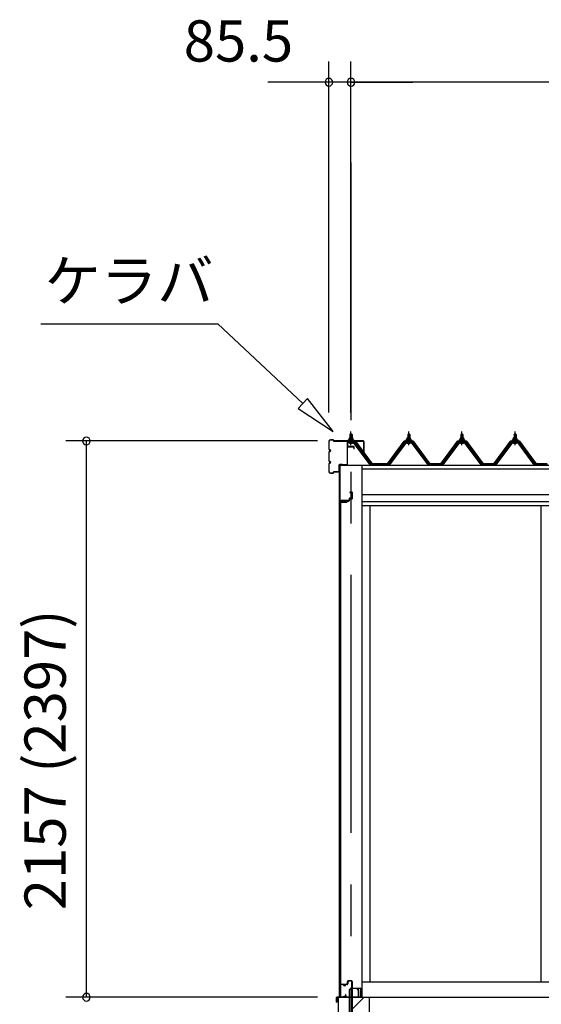
# Model space of a CAD drawing. Extents: x 868 to 32764, y 362 to 22484.
# Drawn here: x 13682 to 15704, y 6471 to 10289 of the extents above; entities that cross this region are included whole.
import ezdxf
from ezdxf.enums import TextEntityAlignment as Align

# ---------------------------------------------------------------- set-up
doc = ezdxf.new("R2010")
doc.units = 0
doc.header["$LTSCALE"] = 80
doc.header["$MEASUREMENT"] = 0
doc.linetypes.add('CENTER1', pattern=[10, 6.25, -1.25, 1.25, -1.25])
doc.linetypes.add('CENTER2', pattern=[20, 12.5, -2.5, 2.5, -2.5])
doc.layers.get('0').update_dxf_attribs({"linetype": 'CONTINUOUS'})
for name, color, linetype in [('0-C', 7, 'CONTINUOUS'), ('0-下枠', 4, 'CONTINUOUS'), ('2-0', 7, 'CONTINUOUS'), ('SUNPOU', 4, 'CONTINUOUS'), ('U1', 3, 'CONTINUOUS')]:
    doc.layers.add(name, color=color, linetype=linetype)
doc.styles.get("Standard").update_dxf_attribs({"font": 'txt', "bigfont": 'BIGFONT'})

msp = doc.modelspace()

# ---------------------------------------------------------------- linework, layer by layer
at = {"color": 0, "linetype": 'ByBlock'}
for centre, start, end in [((14880.5, 10046.4), 0, 180), ((14880.5, 10046.4), 180, 0), ((14966, 10046.4), 0, 180), ((14966, 10046.4), 0, 180), ((14966, 10046.4), 180, 0), ((14966, 10046.4), 180, 0), ((13940.8, 8655.4), 90, 270), ((13940.8, 8655.4), 270, 90), ((13940.8, 6498.4), 90, 270), ((13940.8, 6498.4), 270, 90)]:
    msp.add_arc(centre, 15, start, end, dxfattribs=at)
at = {"layer": '0-C', "color": 6, "linetype": 'Continuous'}
msp.add_line((14972.5, 6453.9), (15017, 6498.4), dxfattribs=at)
at = {"layer": '0-下枠'}
for p, q in [((14925, 6501.4), (14925, 6545.4)), ((14926, 6545.4), (14926, 6501.4)), ((14928, 6548.4), (14935, 6548.4)), ((14935, 6547.4), (14928, 6547.4)), ((14940, 6543.4), (14942, 6543.4)), ((14942, 6542.4), (14940, 6542.4)), ((14947, 6548.4), (14951, 6548.4)), ((14951, 6547.4), (14947, 6547.4)), ((14953, 6550.4), (14953, 6559.4)), ((14954, 6559.4), (14954, 6550.4)), ((14956, 6562.4), (14967.5, 6562.4)), ((14967.5, 6561.4), (14956, 6561.4)), ((14969.5, 6535.4), (14969.5, 6559.4)), ((14970.5, 6559.4), (14970.5, 6535.4)), ((14972.5, 6533.4), (15001.8, 6533.4)), ((15002, 6532.4), (14972.5, 6532.4)), ((15004, 6501.4), (15004, 6530.2)), ((15005, 6530.2), (15005, 6501.4)), ((14928, 6499.4), (14932.8, 6499.4)), ((14932.8, 6498.4), (14928, 6498.4)), ((14933.7, 6500), (14933.8, 6500.3)), ((14934.7, 6499.9), (14934.6, 6499.5)), ((14935.6, 6501.4), (14944, 6501.4)), ((14944, 6500.4), (14935.6, 6500.4)), ((14945.7, 6504.4), (14943.5, 6508.3)), ((14944.3, 6508.8), (14946.6, 6504.9)), ((14995.5, 6499.4), (15002, 6499.4)), ((15002, 6498.4), (14995.5, 6498.4))]:
    msp.add_line(p, q, dxfattribs=at)
for centre, radius, start, end in [((14928, 6545.4), 3, 90, 180), ((14928, 6545.4), 2, 90, 180), ((14935, 6545.4), 3, 0, 90), ((14935, 6545.4), 2, 0, 90), ((14940, 6545.4), 3, 180, 270), ((14940, 6545.4), 2, 180, 270), ((14942, 6545.4), 3, 270, 0), ((14942, 6545.4), 2, 270, 0), ((14947, 6545.4), 3, 90, 180), ((14947, 6545.4), 2, 90, 180), ((14951, 6550.4), 3, 270, 0), ((14951, 6550.4), 2, 270, 0), ((14956, 6559.4), 3, 90, 180), ((14956, 6559.4), 2, 90, 180), ((14967.5, 6559.4), 3, 0, 90), ((14967.5, 6559.4), 2, 0, 90), ((14972.5, 6535.4), 3, 180, 270), ((14972.5, 6535.4), 2, 180, 270), ((15001.8, 6530.2), 3.2, 360, 90), ((15001.8, 6530.2), 2.2, 360, 84.2608), ((14928, 6501.4), 3, 180, 270), ((14928, 6501.4), 2, 180, 270), ((14932.8, 6500.4), 1, 270, 333.4349), ((14932.8, 6500.4), 2, 270, 333.4349), ((14935.6, 6499.4), 2, 90, 153.4349), ((14935.6, 6499.4), 1, 90, 153.4349), ((14943.9, 6508.6), 0.5, 30, 210), ((14944, 6503.4), 3, 270, 30), ((14944, 6503.4), 2, 270, 30), ((14995.5, 6498.9), 0.5, 90, 270), ((15002, 6501.4), 3, 270, 0), ((15002, 6501.4), 2, 270, 0)]:
    msp.add_arc(centre, radius, start, end, dxfattribs=at)
at = {"layer": '2-0', "color": 6, "linetype": 'CENTER2'}
msp.add_line((14966, 9735.7), (14966, 4554.4), dxfattribs=at)
at = {"layer": '2-0', "color": 6, "linetype": 'Continuous'}
for p, q in [((13764, 9109.5), (14449.4, 9109.5)), ((14779.7, 8801.1), (14449.4, 9109.5)), ((14797.9, 8820.5), (14761.5, 8781.6)), ((14896.6, 8691.8), (14797.9, 8820.5)), ((14761.5, 8781.6), (14896.6, 8691.8)), ((14963, 8680.6), (14962.6, 8681.2)), ((14963, 8680.6), (14963, 8668.6)), ((14969, 8680.6), (14969.3, 8681.2)), ((14969, 8680.6), (14969, 8668.6)), ((15187, 8680.6), (15186.6, 8681.2)), ((15187, 8680.6), (15187, 8668.6)), ((15193, 8680.6), (15193.4, 8681.2)), ((15193, 8680.6), (15193, 8668.6)), ((15393, 8680.6), (15392.6, 8681.2)), ((15393, 8680.6), (15393, 8668.6)), ((15399, 8680.6), (15399.3, 8681.2)), ((15399, 8680.6), (15399, 8668.6)), ((15599, 8680.6), (15598.6, 8681.2)), ((15599, 8680.6), (15599, 8668.6)), ((15605, 8680.6), (15605.4, 8681.2)), ((15605, 8680.6), (15605, 8668.6)), ((14963, 8654.1), (14963, 8651.7)), ((14969, 8654.1), (14969, 8651.7)), ((15187, 8654.1), (15187, 8651.7)), ((15193, 8654.1), (15193, 8651.7)), ((15393, 8654.1), (15393, 8651.7)), ((15399, 8654.1), (15399, 8651.7)), ((15599, 8654.1), (15599, 8651.7)), ((15605, 8654.1), (15605, 8651.7))]:
    msp.add_line(p, q, dxfattribs=at)
at = {"layer": '2-0', "color": 3, "linetype": 'Continuous'}
for p, q in [((14960.2, 8663.6), (14960.2, 8668.1)), ((14961.7, 8668.6), (14970.3, 8668.6)), ((14962, 8680.6), (14966, 8684.6)), ((14970, 8680.6), (14962, 8680.6)), ((14962, 8680.6), (14962, 8668.6)), ((14963.1, 8668.1), (14963.1, 8663.6)), ((14966, 8684.6), (14970, 8680.6)), ((14968.9, 8668.1), (14968.9, 8663.6)), ((14970, 8680.6), (14970, 8668.6)), ((14971.7, 8668.1), (14971.7, 8663.6)), ((15184.2, 8663.6), (15184.2, 8668.1)), ((15185.7, 8668.6), (15194.3, 8668.6)), ((15186, 8680.6), (15190, 8684.6)), ((15194, 8680.6), (15186, 8680.6)), ((15186, 8680.6), (15186, 8668.6)), ((15187.1, 8668.1), (15187.1, 8663.6)), ((15190, 8684.6), (15194, 8680.6)), ((15192.9, 8668.1), (15192.9, 8663.6)), ((15194, 8680.6), (15194, 8668.6)), ((15195.7, 8668.1), (15195.7, 8663.6)), ((15390.2, 8663.6), (15390.2, 8668.1)), ((15391.7, 8668.6), (15400.3, 8668.6)), ((15392, 8680.6), (15396, 8684.6)), ((15400, 8680.6), (15392, 8680.6)), ((15392, 8680.6), (15392, 8668.6)), ((15393.1, 8668.1), (15393.1, 8663.6)), ((15396, 8684.6), (15400, 8680.6)), ((15398.8, 8668.1), (15398.8, 8663.6)), ((15400, 8680.6), (15400, 8668.6)), ((15401.7, 8668.1), (15401.7, 8663.6)), ((15596.2, 8663.6), (15596.2, 8668.1)), ((15597.7, 8668.6), (15606.3, 8668.6)), ((15598, 8680.6), (15602, 8684.6)), ((15606, 8680.6), (15598, 8680.6)), ((15598, 8680.6), (15598, 8668.6)), ((15599.1, 8668.1), (15599.1, 8663.6)), ((15602, 8684.6), (15606, 8680.6)), ((15604.9, 8668.1), (15604.9, 8663.6)), ((15606, 8680.6), (15606, 8668.6)), ((15607.7, 8668.1), (15607.7, 8663.6)), ((14978.8, 8651.7), (14953.1, 8651.7)), ((14953.1, 8649.4), (14978.8, 8649.4)), ((14956, 8658.6), (14956, 8659.6)), ((14956, 8659.6), (14957.5, 8659.6)), ((14958.1, 8658.6), (14956, 8658.6)), ((14957.5, 8659.6), (14959.5, 8663.6)), ((14958.1, 8658.6), (14960.1, 8662.6)), ((14958.1, 8656.6), (14958.1, 8658.6)), ((14973.9, 8656.6), (14958.1, 8656.6)), ((14959.1, 8655.6), (14959.1, 8656.6)), ((14959.1, 8656.6), (14972.9, 8656.6)), ((14959.5, 8663.6), (14972.5, 8663.6)), ((14960.1, 8662.6), (14971.9, 8662.6)), ((14960.1, 8647.1), (14971.8, 8647.1)), ((14971.7, 8663.6), (14960.2, 8663.6)), ((14962, 8654.1), (14962, 8651.7)), ((14970, 8654.1), (14970, 8651.7)), ((14971.9, 8662.6), (14973.9, 8658.6)), ((14972.5, 8663.6), (14974.5, 8659.6)), ((14972.9, 8656.6), (14972.9, 8655.6)), ((14973.9, 8658.6), (14973.9, 8656.6)), ((14976, 8658.6), (14973.9, 8658.6)), ((14974.5, 8659.6), (14976, 8659.6)), ((14976, 8659.6), (14976, 8658.6)), ((15040.5, 8563.4), (14976, 8649.4)), ((14978.8, 8649.4), (15044.1, 8562.3)), ((15046, 8563.7), (14980.7, 8650.8)), ((15175.3, 8650.8), (15110, 8563.7)), ((15111.8, 8562.3), (15177.1, 8649.4)), ((15180, 8649.4), (15115.5, 8563.4)), ((15202.8, 8651.7), (15177.1, 8651.7)), ((15177.1, 8649.4), (15202.8, 8649.4)), ((15180, 8658.6), (15180, 8659.6)), ((15180, 8659.6), (15181.5, 8659.6)), ((15182.1, 8658.6), (15180, 8658.6)), ((15181.5, 8659.6), (15183.5, 8663.6)), ((15182.1, 8658.6), (15184.1, 8662.6)), ((15182.1, 8656.6), (15182.1, 8658.6)), ((15197.9, 8656.6), (15182.1, 8656.6)), ((15183.1, 8655.6), (15183.1, 8656.6)), ((15183.1, 8656.6), (15196.9, 8656.6)), ((15183.5, 8663.6), (15196.5, 8663.6)), ((15184.1, 8662.6), (15195.9, 8662.6)), ((15184.1, 8647.1), (15195.8, 8647.1)), ((15195.7, 8663.6), (15184.2, 8663.6)), ((15186, 8654.1), (15186, 8651.7)), ((15194, 8654.1), (15194, 8651.7)), ((15195.9, 8662.6), (15197.9, 8658.6)), ((15196.5, 8663.6), (15198.5, 8659.6)), ((15196.9, 8656.6), (15196.9, 8655.6)), ((15197.9, 8658.6), (15197.9, 8656.6)), ((15200, 8658.6), (15197.9, 8658.6)), ((15198.5, 8659.6), (15200, 8659.6)), ((15200, 8659.6), (15200, 8658.6)), ((15264.5, 8563.4), (15200, 8649.4)), ((15202.8, 8649.4), (15268.2, 8562.3)), ((15270, 8563.7), (15204.7, 8650.8)), ((15381.3, 8650.8), (15316, 8563.7)), ((15317.8, 8562.3), (15383.1, 8649.4)), ((15386, 8649.4), (15321.5, 8563.4)), ((15408.8, 8651.7), (15383.1, 8651.7)), ((15383.1, 8649.4), (15408.8, 8649.4)), ((15386, 8658.6), (15386, 8659.6)), ((15386, 8659.6), (15387.5, 8659.6)), ((15388.1, 8658.6), (15386, 8658.6)), ((15387.5, 8659.6), (15389.5, 8663.6)), ((15388.1, 8658.6), (15390.1, 8662.6)), ((15388.1, 8656.6), (15388.1, 8658.6)), ((15403.9, 8656.6), (15388.1, 8656.6)), ((15389.1, 8655.6), (15389.1, 8656.6)), ((15389.1, 8656.6), (15402.9, 8656.6)), ((15389.5, 8663.6), (15402.5, 8663.6)), ((15390.1, 8662.6), (15401.9, 8662.6)), ((15390.1, 8647.1), (15401.8, 8647.1)), ((15401.7, 8663.6), (15390.2, 8663.6)), ((15392, 8654.1), (15392, 8651.7)), ((15400, 8654.1), (15400, 8651.7)), ((15401.9, 8662.6), (15403.9, 8658.6)), ((15402.5, 8663.6), (15404.5, 8659.6)), ((15402.9, 8656.6), (15402.9, 8655.6)), ((15403.9, 8658.6), (15403.9, 8656.6)), ((15406, 8658.6), (15403.9, 8658.6)), ((15404.5, 8659.6), (15406, 8659.6)), ((15406, 8659.6), (15406, 8658.6)), ((15470.5, 8563.4), (15406, 8649.4)), ((15408.8, 8649.4), (15474.1, 8562.3)), ((15476, 8563.7), (15410.7, 8650.8)), ((15587.3, 8650.8), (15522, 8563.7)), ((15523.8, 8562.3), (15589.1, 8649.4)), ((15592, 8649.4), (15527.5, 8563.4)), ((15614.8, 8651.7), (15589.1, 8651.7)), ((15589.1, 8649.4), (15614.8, 8649.4)), ((15592, 8658.6), (15592, 8659.6)), ((15592, 8659.6), (15593.5, 8659.6)), ((15594.1, 8658.6), (15592, 8658.6)), ((15593.5, 8659.6), (15595.5, 8663.6)), ((15594.1, 8658.6), (15596.1, 8662.6)), ((15594.1, 8656.6), (15594.1, 8658.6)), ((15609.9, 8656.6), (15594.1, 8656.6)), ((15595.1, 8655.6), (15595.1, 8656.6)), ((15595.1, 8656.6), (15608.9, 8656.6)), ((15595.5, 8663.6), (15608.5, 8663.6)), ((15596.1, 8662.6), (15607.9, 8662.6)), ((15596.1, 8647.1), (15607.8, 8647.1)), ((15607.7, 8663.6), (15596.2, 8663.6)), ((15598, 8654.1), (15598, 8651.7)), ((15606, 8654.1), (15606, 8651.7)), ((15607.9, 8662.6), (15609.9, 8658.6)), ((15608.5, 8663.6), (15610.5, 8659.6)), ((15608.9, 8656.6), (15608.9, 8655.6)), ((15609.9, 8658.6), (15609.9, 8656.6)), ((15612, 8658.6), (15609.9, 8658.6)), ((15610.5, 8659.6), (15612, 8659.6)), ((15612, 8659.6), (15612, 8658.6)), ((15676.5, 8563.4), (15612, 8649.4)), ((15614.8, 8649.4), (15680.1, 8562.3)), ((15682, 8563.7), (15616.7, 8650.8)), ((14920.5, 8561.4), (14920.5, 6498.4)), ((15008.5, 8561.4), (15008.5, 6498.4)), ((15044.5, 8561.4), (15040.5, 8563.4)), ((15046, 8561.4), (15044.5, 8561.4)), ((15046, 8563.7), (15110, 8563.7)), ((15110, 8561.4), (15111.5, 8561.4)), ((15111.5, 8561.4), (15115.5, 8563.4)), ((15268.5, 8561.4), (15264.5, 8563.4)), ((15270, 8561.4), (15268.5, 8561.4)), ((15270, 8563.7), (15316, 8563.7)), ((15317.5, 8561.4), (15316, 8561.4)), ((15321.5, 8563.4), (15317.5, 8561.4)), ((15474.5, 8561.4), (15470.5, 8563.4)), ((15476, 8561.4), (15474.5, 8561.4)), ((15476, 8563.7), (15522, 8563.7)), ((15523.5, 8561.4), (15522, 8561.4)), ((15527.5, 8563.4), (15523.5, 8561.4)), ((15680.5, 8561.4), (15676.5, 8563.4)), ((15682, 8561.4), (15680.5, 8561.4)), ((15682, 8563.7), (15728, 8563.7)), ((14926, 8416.9), (14926, 6549.9)), ((14926.5, 6549.9), (14926.5, 8416.9)), ((14927.5, 8418.4), (14950.5, 8418.4)), ((14927.5, 8417.9), (14950.5, 8417.9)), ((14944, 8417.9), (14944, 8417.4)), ((14944, 8417.4), (14950.5, 8417.4)), ((15038.5, 8405.4), (15038.5, 6558.4)), ((15701.5, 8405.4), (15701.5, 6558.4)), ((14927.5, 6548.9), (14950.5, 6548.9)), ((14927.5, 6548.4), (14950.5, 6548.4)), ((14944, 6549.4), (14950.5, 6549.4)), ((14944, 6548.9), (14944, 6549.4)), ((15008.5, 6558.4), (17841.5, 6558.4)), ((14916, 6498.4), (14916, 6108.4)), ((14916, 6498.4), (15036, 6498.4)), ((14959.5, 6528.4), (14959.5, 6328.4)), ((14972.5, 6528.4), (14959.5, 6528.4)), ((14972.5, 6331.4), (14972.5, 6528.4)), ((15036, 6498.4), (17814, 6498.4)), ((15036, 6498.4), (15036, 6108.4))]:
    msp.add_line(p, q, dxfattribs=at)
at = {"layer": '2-0', "color": 6, "linetype": 'CENTER1'}
for p, q in [((14966, 8639.6), (14966, 8692.1)), ((15190, 8639.6), (15190, 8692.1)), ((15396, 8639.6), (15396, 8692.1)), ((15602, 8639.6), (15602, 8692.1))]:
    msp.add_line(p, q, dxfattribs=at)
at = {"layer": '2-0', "color": 2, "linetype": 'Continuous'}
for p, q in [((14983.5, 8654.6), (14948.5, 8654.6)), ((14948.7, 8654.1), (14983.2, 8654.1)), ((14983.2, 8654.1), (15048.2, 8566.6)), ((15048.5, 8567.1), (14983.5, 8654.6)), ((15172.5, 8654.6), (15107.5, 8567.1)), ((15107.7, 8566.6), (15172.7, 8654.1)), ((15207.5, 8654.6), (15172.5, 8654.6)), ((15172.7, 8654.1), (15207.2, 8654.1)), ((15207.2, 8654.1), (15272.2, 8566.6)), ((15272.5, 8567.1), (15207.5, 8654.6)), ((15378.5, 8654.6), (15313.5, 8567.1)), ((15313.7, 8566.6), (15378.7, 8654.1)), ((15413.5, 8654.6), (15378.5, 8654.6)), ((15378.7, 8654.1), (15413.2, 8654.1)), ((15413.2, 8654.1), (15478.2, 8566.6)), ((15478.5, 8567.1), (15413.5, 8654.6)), ((15584.5, 8654.6), (15519.5, 8567.1)), ((15519.7, 8566.6), (15584.7, 8654.1)), ((15619.5, 8654.6), (15584.5, 8654.6)), ((15584.7, 8654.1), (15619.2, 8654.1)), ((15619.2, 8654.1), (15684.2, 8566.6)), ((15684.5, 8567.1), (15619.5, 8654.6)), ((15107.7, 8566.6), (15048.2, 8566.6)), ((15048.5, 8567.1), (15107.5, 8567.1)), ((15313.7, 8566.6), (15272.2, 8566.6)), ((15272.5, 8567.1), (15313.5, 8567.1)), ((15519.7, 8566.6), (15478.2, 8566.6)), ((15478.5, 8567.1), (15519.5, 8567.1)), ((15725.7, 8566.6), (15684.2, 8566.6)), ((15684.5, 8567.1), (15725.5, 8567.1)), ((14990.6, 6531.6), (14991.1, 6531.8)), ((14994.4, 6525), (14990.6, 6531.6)), ((14991.1, 6531.8), (14994.9, 6525.3)), ((14910.1, 6479.4), (14910.1, 6497.4)), ((14910.6, 6497.4), (14910.6, 6479.4)), ((14911.6, 6498.9), (14993.6, 6498.9)), ((14993.6, 6498.4), (14911.6, 6498.4)), ((14994.6, 6499.9), (14994.6, 6524.5)), ((14995.1, 6524.5), (14995.1, 6499.9)), ((14910.6, 6486.9), (14911.1, 6486.9)), ((14911.1, 6486.9), (14911.1, 6479.4))]:
    msp.add_line(p, q, dxfattribs=at)
at = {"layer": '2-0', "color": 3}
for p, q in [((14950.8, 8649.5), (14950.8, 8632.9)), ((14951, 8632.4), (14951, 8563.9)), ((14952.5, 8563.9), (14952.5, 8631.9)), ((14976, 8634.4), (14953, 8634.4)), ((14953.1, 8649.4), (14953.1, 8634.4)), ((14953.5, 8632.9), (14976, 8632.9)), ((14976.5, 8632.4), (14976.5, 8624.4)), ((14978, 8624.4), (14978, 8632.4)), ((14976.5, 8624.4), (14978, 8624.4)), ((14923, 8560.9), (14923, 8408.9)), ((14924.5, 8408.9), (14924.5, 8560.9)), ((14950, 8562.9), (14925, 8562.9)), ((14925, 8561.4), (14950, 8561.4)), ((14970, 8456.4), (14962, 8456.4)), ((14962, 8456.4), (14962, 8454.9)), ((14962, 8454.9), (14970, 8454.9)), ((14970.5, 8454.4), (14970.5, 8433.4)), ((14972, 8433.4), (14972, 8454.4)), ((14926, 8408.9), (14926, 8421.4)), ((14958, 8423.9), (14926.5, 8423.9)), ((14927, 8422.4), (14958, 8422.4)), ((14958.5, 8430.9), (14958.5, 8424.4)), ((14960, 8424.4), (14960, 8430.4)), ((14970, 8432.9), (14960.5, 8432.9)), ((14961, 8431.4), (14970, 8431.4))]:
    msp.add_line(p, q, dxfattribs=at)
at = {"layer": '2-0', "color": 7, "linetype": 'Continuous'}
for p, q in [((14958.1, 8658.5), (14962.3, 8663.1)), ((14962.8, 8657.1), (14958.9, 8660.7)), ((14968.4, 8657.1), (14961.8, 8663.1)), ((14961.9, 8657.1), (14967.3, 8663.1)), ((14967, 8657.1), (14972.1, 8662.7)), ((14973.9, 8657.2), (14967.4, 8663.1)), ((14972, 8657.1), (14973.9, 8659.1)), ((15182.1, 8658.5), (15186.3, 8663.1)), ((15186.9, 8657.1), (15182.9, 8660.7)), ((15192.4, 8657.1), (15185.8, 8663.1)), ((15185.9, 8657.1), (15191.3, 8663.1)), ((15191, 8657.1), (15196.1, 8662.7)), ((15197.9, 8657.2), (15191.4, 8663.1)), ((15196, 8657.1), (15197.9, 8659.1)), ((15388.1, 8658.5), (15392.3, 8663.1)), ((15392.8, 8657.1), (15388.9, 8660.7)), ((15398.4, 8657.1), (15391.8, 8663.1)), ((15391.9, 8657.1), (15397.3, 8663.1)), ((15397, 8657.1), (15402.1, 8662.7)), ((15403.9, 8657.2), (15397.4, 8663.1)), ((15402, 8657.1), (15403.9, 8659.1)), ((15594.1, 8658.5), (15598.3, 8663.1)), ((15598.8, 8657.1), (15594.9, 8660.7)), ((15604.4, 8657.1), (15597.8, 8663.1)), ((15597.9, 8657.1), (15603.3, 8663.1)), ((15603, 8657.1), (15608.1, 8662.7)), ((15609.9, 8657.2), (15603.4, 8663.1)), ((15608, 8657.1), (15609.9, 8659.1))]:
    msp.add_line(p, q, dxfattribs=at)
at = {"layer": '2-0', "color": 4, "linetype": 'Continuous'}
for p, q in [((14920.5, 8561.4), (17929.5, 8561.4)), ((15008.5, 8547.4), (17841.5, 8547.4)), ((15008.5, 8447.4), (17841.5, 8447.4)), ((15008.5, 8420.4), (17841.5, 8420.4)), ((15008.5, 8405.4), (17841.5, 8405.4))]:
    msp.add_line(p, q, dxfattribs=at)
at = {"layer": '2-0', "color": 3, "linetype": 'Continuous'}
for centre, radius, start, end in [((14961.7, 8666.2), 2.37, 52.4439, 127.5561), ((14966, 8660), 8.6, 70.5485, 109.4515), ((14970.3, 8666.2), 2.37, 52.4439, 127.5561), ((15185.7, 8666.2), 2.37, 52.4439, 127.5561), ((15190, 8660), 8.6, 70.5485, 109.4515), ((15194.3, 8666.2), 2.37, 52.4439, 127.5561), ((15391.7, 8666.2), 2.37, 52.4439, 127.5561), ((15396, 8660), 8.6, 70.5485, 109.4515), ((15400.3, 8666.2), 2.37, 52.4439, 127.5561), ((15597.7, 8666.2), 2.37, 52.4439, 127.5561), ((15602, 8660), 8.6, 70.5485, 109.4515), ((15606.3, 8666.2), 2.37, 52.4439, 127.5561), ((14953.1, 8649.4), 2.3, 90, 143.1301), ((14960.1, 8648.3), 1.15, 90, 270), ((14960.1, 8655.6), 1, 180, 270), ((14971.8, 8648.3), 1.15, 270, 90), ((14971.9, 8655.6), 1, 270, 0), ((14978.8, 8649.4), 2.3, 36.8699, 90), ((15177.1, 8649.4), 2.3, 90, 143.1301), ((15184.1, 8648.3), 1.15, 90, 270), ((15184.1, 8655.6), 1, 180, 270), ((15195.8, 8648.3), 1.15, 270, 90), ((15195.9, 8655.6), 1, 270, 0), ((15202.8, 8649.4), 2.3, 36.8699, 90), ((15383.1, 8649.4), 2.3, 90, 143.1301), ((15390.1, 8648.3), 1.15, 90, 270), ((15390.1, 8655.6), 1, 180, 270), ((15401.8, 8648.3), 1.15, 270, 90), ((15401.9, 8655.6), 1, 270, 0), ((15408.8, 8649.4), 2.3, 36.8699, 90), ((15589.1, 8649.4), 2.3, 90, 143.1301), ((15596.1, 8648.3), 1.15, 90, 270), ((15596.1, 8655.6), 1, 180, 270), ((15607.8, 8648.3), 1.15, 270, 90), ((15607.9, 8655.6), 1, 270, 0), ((15614.8, 8649.4), 2.3, 36.8699, 90), ((15046, 8563.7), 2.3, 216.8699, 270), ((15110, 8563.7), 2.3, 270, 323.1301), ((15270, 8563.7), 2.3, 216.8699, 270), ((15316, 8563.7), 2.3, 270, 323.1301), ((15316, 8563.7), 2.3, 270, 323.1301), ((15476, 8563.7), 2.3, 216.8699, 270), ((15522, 8563.7), 2.3, 270, 323.1301), ((15522, 8563.7), 2.3, 270, 323.1301), ((15682, 8563.7), 2.3, 216.8699, 270), ((14927.5, 8416.9), 1.5, 90, 180), ((14927.5, 8416.9), 1, 90, 180), ((14950.5, 8417.9), 0.5, 270, 90), ((14927.5, 6549.9), 1.5, 180, 270), ((14927.5, 6549.9), 1, 180, 270), ((14950.5, 6548.9), 0.5, 270, 90)]:
    msp.add_arc(centre, radius, start, end, dxfattribs=at)
at = {"layer": '2-0', "color": 3}
for centre, radius, start, end in [((14953.1, 8649.4), 2.3, 90, 182.2537), ((14953, 8632.4), 2, 90, 180), ((14953.5, 8631.9), 1, 90, 180), ((14976, 8632.4), 2, 0, 90), ((14976, 8632.4), 0.5, 0, 90), ((14925, 8560.9), 2, 90, 180), ((14925, 8560.9), 0.5, 90, 180), ((14950, 8563.9), 2.5, 270, 0), ((14950, 8563.9), 1, 270, 0), ((14970, 8454.4), 2, 0, 90), ((14970, 8454.4), 0.5, 0, 90), ((14924.5, 8408.9), 1.5, 180, 0), ((14926.5, 8421.9), 2, 90, 180), ((14927, 8421.4), 1, 90, 180), ((14958, 8424.4), 2, 270, 0), ((14958, 8424.4), 0.5, 270, 0), ((14960.5, 8430.9), 2, 90, 180), ((14961, 8430.4), 1, 90, 180), ((14970, 8433.4), 2, 270, 0), ((14970, 8433.4), 0.5, 270, 0)]:
    msp.add_arc(centre, radius, start, end, dxfattribs=at)
at = {"layer": '2-0', "color": 2, "linetype": 'Continuous'}
for centre, radius, start, end in [((14911.6, 6497.4), 1.5, 90, 180), ((14911.6, 6497.4), 1, 90, 180), ((14993.6, 6499.9), 1, 270, 0), ((14993.6, 6499.9), 1.5, 270, 0), ((14993.6, 6524.5), 1, 0, 30), ((14993.6, 6524.5), 1.5, 0, 30), ((14910.6, 6479.4), 0.5, 180, 0)]:
    msp.add_arc(centre, radius, start, end, dxfattribs=at)
at = {"layer": 'SUNPOU', "color": 4, "linetype": 'Continuous'}
for p, q in [((14880.5, 8765.5), (14880.5, 10126.4)), ((14966, 8765.5), (14966, 10126.4)), ((14966, 8765.5), (14966, 10126.4)), ((14883.5, 10046.4), (14643.5, 10046.4)), ((14966, 10046.4), (14883.5, 10046.4)), ((14966, 10046.4), (15206, 10046.4)), ((17884, 10046.4), (14966, 10046.4)), ((14836, 8655.4), (13860.8, 8655.4)), ((13940.8, 6498.4), (13940.8, 8655.4)), ((14836, 6498.4), (13860.8, 6498.4))]:
    msp.add_line(p, q, dxfattribs=at)
at = {"layer": 'U1'}
for p, q in [((14880.5, 8654.6), (14880.5, 8623.8)), ((14881.1, 8623.8), (14881.1, 8654.6)), ((14896.9, 8660.2), (14886.1, 8660.2)), ((14886.1, 8659.6), (14896.9, 8659.6)), ((14897.9, 8658.6), (14897.9, 8656.2)), ((14898.5, 8656.2), (14898.5, 8658.6)), ((15014.4, 8655.2), (14899.5, 8655.2)), ((14899.5, 8654.6), (15014.4, 8654.6)), ((15015.4, 8653.6), (15015.4, 8610.2)), ((15016, 8610.2), (15016, 8653.6)), ((14880.5, 8611.6), (14880.5, 8578.8)), ((14881.1, 8578.8), (14881.1, 8611.6)), ((14885, 8620.8), (14884.1, 8620.8)), ((14884.1, 8620.2), (14885, 8620.2)), ((14885, 8615.2), (14884.1, 8615.2)), ((14884.1, 8614.6), (14885, 8614.6)), ((15015.4, 8610.2), (15016, 8610.2)), ((14880.5, 8566.6), (14880.5, 8535.8)), ((14881.1, 8535.8), (14881.1, 8566.6)), ((14885, 8575.8), (14884.1, 8575.8)), ((14884.1, 8575.2), (14885, 8575.2)), ((14885, 8570.2), (14884.1, 8570.2)), ((14884.1, 8569.6), (14885, 8569.6)), ((14919.9, 8562.2), (14919.9, 8536.7)), ((14920.4, 8536.7), (14920.4, 8562.2)), ((14931.9, 8563.7), (14921.4, 8563.7)), ((14921.4, 8563.2), (14931.9, 8563.2)), ((14931.9, 8563.2), (14931.9, 8563.7)), ((14896.9, 8530.8), (14886.1, 8530.8)), ((14886.1, 8530.2), (14896.9, 8530.2)), ((14897.9, 8534.2), (14897.9, 8531.8)), ((14898.5, 8531.8), (14898.5, 8534.2)), ((14918.9, 8535.8), (14899.5, 8535.8)), ((14899.5, 8535.2), (14918.9, 8535.2))]:
    msp.add_line(p, q, dxfattribs=at)
for centre, radius, start, end in [((14886.1, 8654.6), 5.6, 90, 180), ((14886.1, 8654.6), 5, 90, 180), ((14896.9, 8658.6), 1.6, 0, 90), ((14896.9, 8658.6), 1, 0, 90), ((14899.5, 8656.2), 1.6, 180, 270), ((14899.5, 8656.2), 1, 180, 270), ((15014.4, 8653.6), 1.6, 0, 90), ((15014.4, 8653.6), 1, 0, 90), ((14884.1, 8623.8), 3.6, 180, 270), ((14884.1, 8611.6), 3.6, 90, 180), ((14884.1, 8623.8), 3, 180, 270), ((14884.1, 8611.6), 3, 90, 180), ((14885, 8617.7), 3.1, 270, 90), ((14885, 8617.7), 2.5, 270, 90), ((14884.1, 8578.8), 3.6, 180, 270), ((14884.1, 8566.6), 3.6, 90, 180), ((14884.1, 8578.8), 3, 180, 270), ((14884.1, 8566.6), 3, 90, 180), ((14885, 8572.7), 3.1, 270, 90), ((14885, 8572.7), 2.5, 270, 90), ((14921.4, 8562.2), 1.5, 90, 180), ((14921.4, 8562.2), 1, 90, 180), ((14886.1, 8535.8), 5.6, 180, 270), ((14886.1, 8535.8), 5, 180, 270), ((14896.9, 8531.8), 1, 270, 360), ((14896.9, 8531.8), 1.6, 270, 360), ((14899.5, 8534.2), 1.6, 90, 180), ((14899.5, 8534.2), 1, 90, 180), ((14918.9, 8536.7), 1.5, 270, 0), ((14918.9, 8536.7), 1, 270, 0)]:
    msp.add_arc(centre, radius, start, end, dxfattribs=at)

# ---------------------------------------------------------------- texts
at = {"color": 7, "linetype": 'Continuous'}
msp.add_text('85.5', height=160, dxfattribs=at).set_placement((14317.8, 10126.4))
msp.add_text('2157 (2397)', height=160, rotation=90, dxfattribs=at).set_placement((13860.8, 6835.6))
at = {"layer": '2-0', "color": 7, "linetype": 'Continuous'}
msp.add_text('ケラバ', height=160, dxfattribs=at).set_placement((14105.9, 9255.6), align=Align.MIDDLE)

doc.saveas('drawing.dxf')
